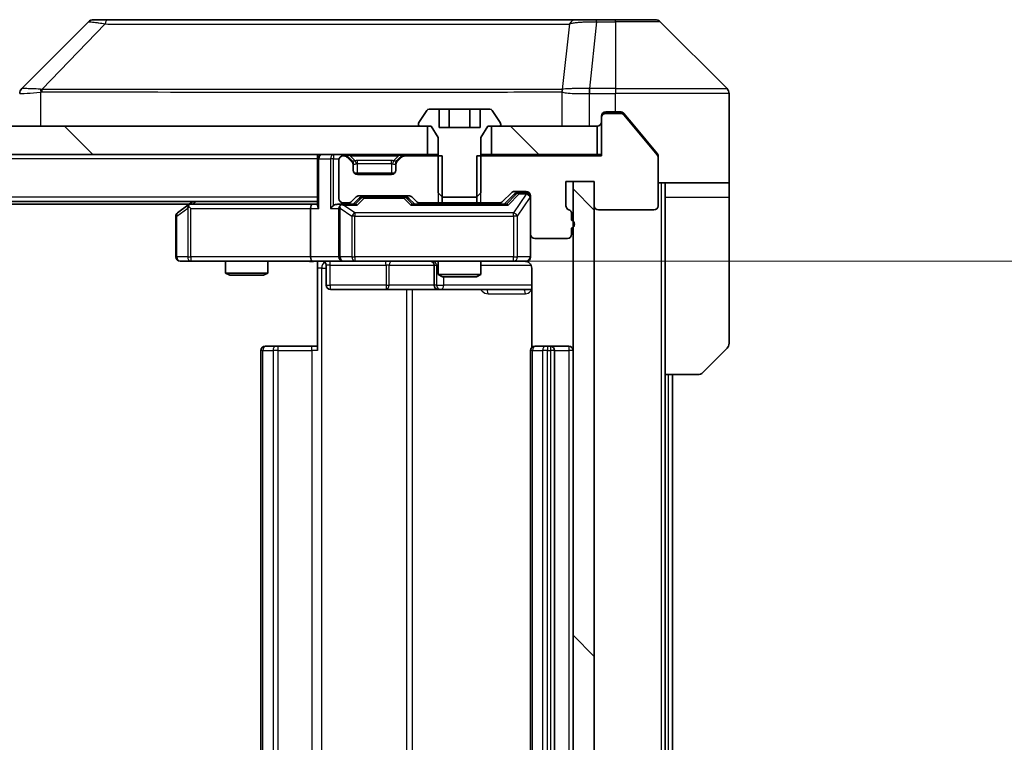
# Model space of a CAD drawing. Units: millimetres. Extents: x 0 to 11399, y 0 to 1967.
# Drawn here: x 4148 to 4217, y 1549 to 1600 of the extents above; entities that cross this region are included whole.
import ezdxf

# ---------------------------------------------------------------- set-up
doc = ezdxf.new("R2010")
doc.units = ezdxf.units.MM
doc.header["$LTSCALE"] = 5.5
doc.layers.get('Defpoints').update_dxf_attribs({"lineweight": 25})
for name, color, linetype, lineweight in [('Dimension (ISO)', 7, 'Continuous', 18), ('Dimension (ISO) @ 1', 7, 'Continuous', 18), ('Hatch (ISO)', 1, 'Continuous', 18), ('Visible (ISO)', 7, 'Continuous', 35), ('Visible Narrow (ISO)', 7, 'Continuous', 25)]:
    doc.layers.add(name, color=color, linetype=linetype, lineweight=lineweight)
doc.styles.add('Note Text (TK)', font='MS PGothic.ttf')
doc.dimstyles.new('Default - Method 1b (TK)', dxfattribs={"dimscale": 5.5, "dimtxt": 2.5, "dimasz": 2.5, "dimexe": 1, "dimexo": 1.5, "dimgap": 1, "dimtad": 1, "dimrnd": 1e-08, "dimdsep": 46, "dimtxsty": 'Note Text (TK)', "dimcen": 0.09, "dimdle": 5, "dimclrd": 100, "dimclre": 100, "dimclrt": 7, "dimadec": 1, "dimazin": 1, "dimtfac": 1, "dimtmove": 0, "dimatfit": 3, "dimfxl": 1, "dimtolj": 1, "dimlwd": -1, "dimlwe": -1, "dimarcsym": 0})
pattern_1 = [(135.0002, (2059, -56), (-15.71539, -15.7155), [])]

# ---------------------------------------------------------------- blocks, each defined once
blk = doc.blocks.new('*D84')
at = {"layer": 'Defpoints', "color": 0}
for p in [(4168.317, 1582.959), (4168.317, 1516.959), (4279.486, 1516.959)]:
    blk.add_point(p, dxfattribs=at)
at = {"layer": 'Dimension (ISO)', "color": 100}
for p, q in [((4178.817, 1582.959), (4286.486, 1582.959)), ((4279.486, 1565.459), (4279.486, 1534.459)), ((4178.817, 1516.959), (4286.486, 1516.959))]:
    blk.add_line(p, q, dxfattribs=at)
for points in [[(4276.569, 1565.459), (4282.402, 1565.459), (4279.486, 1582.959)], [(4276.569, 1534.459), (4282.402, 1534.459), (4279.486, 1516.959)]]:
    blk.add_solid(points, dxfattribs=at)
at = {"layer": 'Dimension (ISO)', "color": 7, "insert": (4263.736, 1538.624), "char_height": 17.5, "attachment_point": 4, "rotation": 90, "style": 'Note Text (TK)'}
blk.add_mtext('\\A1;66', dxfattribs=at)

msp = doc.modelspace()

# ---------------------------------------------------------------- hatches: boundary and pattern name
at = {"layer": 'Hatch (ISO)'}
h = msp.add_hatch(dxfattribs=at)
h.set_pattern_fill('ANSI31', color=256, scale=177.8, angle=90.00021, style=0)
h.set_pattern_definition(pattern_1)
h.paths.add_polyline_path([(3780.9429, 1592.4594), (3780.9429, 1590.4594), (4176.4429, 1590.4594), (4176.4429, 1592.4594)])
h = msp.add_hatch(dxfattribs=at)
h.set_pattern_fill('ANSI31', color=256, scale=177.8, angle=90.00021, style=0)
h.set_pattern_definition(pattern_1)
h.paths.add_polyline_path([(4188.3929, 1590.4594), (4188.3929, 1592.4594), (4180.9429, 1592.4594), (4180.9429, 1590.4594)])
h = msp.add_hatch(dxfattribs=at)
h.set_pattern_fill('ANSI31', color=256, scale=177.8, angle=90.00021, style=0)
h.set_pattern_definition(pattern_1)
h.paths.add_polyline_path([(4188.1929, 1588.5594), (4186.6929, 1588.5594), (4186.6929, 1511.3594), (4188.1929, 1511.3594)])

# ---------------------------------------------------------------- linework, layer by layer
at = {"layer": 'Visible (ISO)'}
for p, q in [((4152.5464, 1599.8129), (4147.8393, 1595.1058)), ((4153.8756, 1599.9594), (4152.9, 1599.9594)), ((4186.8877, 1599.9594), (4153.8756, 1599.9594)), ((4188.3558, 1599.9594), (4186.8877, 1599.9594)), ((4189.6929, 1599.9594), (4188.3558, 1599.9594)), ((4189.6929, 1599.9594), (4192.4858, 1599.9594)), ((4197.5464, 1595.1058), (4192.8393, 1599.8129)), ((4184.9429, 1595.0399), (4184.9429, 1595.0423)), ((4197.6929, 1592.4594), (4197.6929, 1594.7523)), ((4176.3837, 1593.5684), (4175.8252, 1592.7091)), ((4177.2495, 1593.6594), (4176.5514, 1593.6594)), ((4177.2495, 1593.6594), (4177.2495, 1592.3594)), ((4177.2495, 1593.6594), (4177.9712, 1593.6594)), ((4177.9712, 1593.6594), (4179.4146, 1593.6594)), ((4177.9712, 1593.6594), (4177.9712, 1592.3594)), ((4179.4146, 1593.6594), (4180.1362, 1593.6594)), ((4179.4146, 1593.6594), (4179.4146, 1592.3594)), ((4180.8343, 1593.6594), (4180.1362, 1593.6594)), ((4180.1362, 1593.6594), (4180.1362, 1592.3594)), ((4181.5606, 1592.7091), (4181.002, 1593.5684)), ((4188.9929, 1593.4594), (4189.6929, 1593.4594)), ((4190.0524, 1593.3594), (4188.9929, 1593.3594)), ((4190.0524, 1593.4594), (4189.6929, 1593.4594)), ((4191.0262, 1592.4594), (4190.2828, 1593.3514)), ((4188.6929, 1593.0594), (4188.6929, 1593.1594)), ((4188.6929, 1593.0594), (4188.6929, 1590.3594)), ((4192.6233, 1590.4428), (4190.2828, 1593.2514)), ((4176.4429, 1592.4594), (3780.9429, 1592.4594)), ((4175.7929, 1592.6001), (4175.7929, 1592.5594)), ((4175.8929, 1592.4594), (4176.6929, 1592.4594)), ((4176.4429, 1590.4594), (4176.4429, 1592.4594)), ((4176.6929, 1592.4594), (4177.1929, 1591.6594)), ((4180.1362, 1592.3594), (4177.2495, 1592.3594)), ((4180.1929, 1591.6594), (4180.6929, 1592.4594)), ((4180.6929, 1592.4594), (4181.4929, 1592.4594)), ((4188.3929, 1592.4594), (4180.9429, 1592.4594)), ((4180.9429, 1592.4594), (4180.9429, 1590.4594)), ((4181.5929, 1592.5594), (4181.5929, 1592.6001)), ((4188.3929, 1590.4594), (4188.3929, 1592.4594)), ((4192.6233, 1590.5428), (4191.0262, 1592.4594)), ((4197.6929, 1588.4594), (4197.6929, 1592.4594)), ((4177.1929, 1591.6594), (4177.1929, 1587.7594)), ((4180.1929, 1587.7594), (4180.1929, 1591.6594)), ((3780.9429, 1590.4594), (4176.4429, 1590.4594)), ((4168.6929, 1590.1594), (4168.6929, 1590.4594)), ((4168.6929, 1590.1594), (4168.6929, 1586.8715)), ((4170.1929, 1590.0594), (4170.1929, 1587.3594)), ((4170.5686, 1590.3594), (4170.4929, 1590.3594)), ((4171.105, 1590.0472), (4170.7807, 1590.3715)), ((4171.105, 1589.9472), (4170.7807, 1590.2715)), ((4171.1254, 1590.0268), (4171.105, 1590.0472)), ((4174.2807, 1590.0472), (4174.2603, 1590.0268)), ((4174.605, 1590.3715), (4174.2807, 1590.0472)), ((4174.605, 1590.2715), (4174.2807, 1589.9472)), ((4177.4634, 1590.3594), (4174.8171, 1590.3594)), ((4177.1929, 1590.4594), (4176.4429, 1590.4594)), ((4177.4634, 1587.0594), (4177.4634, 1590.3594)), ((4188.6929, 1590.3594), (4179.9224, 1590.3594)), ((4179.9224, 1590.3594), (4179.9224, 1587.0594)), ((4180.9429, 1590.4594), (4180.1929, 1590.4594)), ((4180.9429, 1590.4594), (4188.3929, 1590.4594)), ((4188.6929, 1590.4594), (4188.3929, 1590.4594)), ((4192.6929, 1590.3508), (4192.6929, 1590.2508)), ((4192.6929, 1586.8594), (4192.6929, 1590.2508)), ((4171.1929, 1589.7351), (4171.1929, 1589.8351)), ((4171.1929, 1589.3594), (4171.1929, 1589.7351)), ((4174.1929, 1589.8351), (4174.1929, 1589.7351)), ((4174.1929, 1589.7351), (4174.1929, 1589.3594)), ((4174.1165, 1589.1594), (4171.2693, 1589.1594)), ((4173.8929, 1589.0594), (4171.4929, 1589.0594)), ((4186.1929, 1586.8594), (4186.1929, 1588.5594)), ((4186.1929, 1588.5594), (4188.1929, 1588.5594)), ((4188.1929, 1588.5594), (4186.6929, 1588.5594)), ((4186.6929, 1588.5594), (4186.6929, 1511.3594)), ((4188.1929, 1588.5594), (4188.1929, 1586.8594)), ((4188.1929, 1511.3594), (4188.1929, 1588.5594)), ((4182.5671, 1587.8594), (4183.3929, 1587.8594)), ((4197.6929, 1588.4594), (4192.6929, 1588.4594)), ((4193.1929, 1588.4594), (4193.1929, 1587.4594)), ((4197.6929, 1587.4594), (4197.6929, 1588.4594)), ((4168.6929, 1587.1594), (3788.6929, 1587.1594)), ((4159.8929, 1587.1594), (4159.5462, 1586.8994)), ((4171.0807, 1587.1472), (4171.405, 1587.4715)), ((4171.1929, 1586.9594), (4171.605, 1587.3715)), ((4171.6171, 1587.5594), (4175.1186, 1587.5594)), ((4171.9606, 1587.4594), (4171.8172, 1587.4594)), ((4174.7752, 1587.4594), (4171.9606, 1587.4594)), ((4174.9186, 1587.4594), (4174.7752, 1587.4594)), ((4175.1308, 1587.3715), (4175.5429, 1586.9594)), ((4175.3307, 1587.4715), (4175.655, 1587.1472)), ((4177.1929, 1587.7594), (4177.4996, 1587.4594)), ((4177.4996, 1587.4594), (4179.8861, 1587.4594)), ((4179.8861, 1587.4594), (4180.1929, 1587.7594)), ((4181.7307, 1587.1472), (4182.355, 1587.7715)), ((4181.8429, 1586.9594), (4182.555, 1587.6715)), ((4182.9037, 1587.7594), (4182.7672, 1587.7594)), ((4183.3929, 1587.7594), (4182.9037, 1587.7594)), ((4183.6929, 1587.5594), (4183.6929, 1584.8594)), ((4193.1929, 1574.9594), (4193.1929, 1587.4594)), ((4197.6929, 1587.4594), (4197.6929, 1577.1665)), ((4159.6262, 1586.9594), (3797.7595, 1586.9594)), ((4159.5462, 1586.8994), (4158.8129, 1586.3494)), ((4159.7563, 1586.6594), (4159.6007, 1586.815)), ((4168.3171, 1586.9594), (4159.7262, 1586.9594)), ((4168.1929, 1586.6594), (4168.1929, 1583.2594)), ((4168.6929, 1586.9594), (4168.3171, 1586.9594)), ((4170.4929, 1586.9594), (4170.1171, 1586.9594)), ((4170.1929, 1586.6594), (4170.1929, 1583.2594)), ((4170.4929, 1587.0594), (4170.8686, 1587.0594)), ((4171.369, 1586.9594), (4170.4929, 1586.9594)), ((4182.019, 1586.9594), (4175.3668, 1586.9594)), ((4175.8671, 1587.0594), (4177.4634, 1587.0594)), ((4177.1929, 1587.0594), (4177.1929, 1586.9594)), ((4179.9224, 1587.0594), (4177.4634, 1587.0594)), ((4179.9224, 1587.0594), (4181.5186, 1587.0594)), ((4180.1929, 1587.0594), (4180.1929, 1586.9594)), ((4188.4929, 1586.5594), (4192.3929, 1586.5594)), ((4158.6929, 1586.1094), (4158.6929, 1583.2594)), ((4186.5929, 1585.8422), (4186.5929, 1586.2937)), ((4186.5929, 1584.8594), (4186.5929, 1585.2765)), ((4183.6929, 1583.2594), (4183.6929, 1584.8594)), ((4183.9929, 1584.5594), (4186.2929, 1584.5594)), ((4158.9929, 1582.9594), (4159.7563, 1582.9594)), ((4159.7563, 1582.9594), (4168.3171, 1582.9594)), ((4162.1929, 1582.9594), (4162.1929, 1582.1127)), ((4165.1929, 1582.9594), (4165.1929, 1582.1127)), ((4170.4929, 1582.9594), (4168.3171, 1582.9594)), ((4168.6929, 1582.9516), (4168.6929, 1582.4594)), ((4170.4929, 1582.9594), (4171.3111, 1582.9594)), ((4171.3111, 1582.9594), (4182.5075, 1582.9594)), ((4177.1929, 1582.9594), (4177.1929, 1582.0127)), ((4180.1929, 1582.9594), (4180.1929, 1582.0127)), ((4182.5075, 1582.9594), (4183.3929, 1582.9594)), ((4168.6929, 1576.6594), (4168.6929, 1582.4594)), ((4169.2942, 1582.6594), (4169.2942, 1581.2594)), ((4176.8983, 1582.6594), (4176.8983, 1581.2594)), ((4183.7827, 1582.4594), (4183.7827, 1576.8734)), ((4162.1929, 1582.1127), (4165.1929, 1582.1127)), ((4162.4996, 1581.9594), (4162.1929, 1582.1127)), ((4164.8861, 1581.9594), (4162.4996, 1581.9594)), ((4164.8861, 1581.9594), (4165.1929, 1582.1127)), ((4177.1929, 1582.0127), (4180.1929, 1582.0127)), ((4177.4996, 1581.8594), (4177.1929, 1582.0127)), ((4179.8861, 1581.8594), (4177.4996, 1581.8594)), ((4179.8861, 1581.8594), (4180.1929, 1582.0127)), ((4169.5942, 1580.9594), (4173.5238, 1580.9594)), ((4173.5238, 1580.9594), (4177.1983, 1580.9594)), ((4177.1983, 1580.9594), (4177.3699, 1580.9594)), ((4177.3699, 1580.9594), (4183.7827, 1580.9594)), ((4164.9929, 1576.9594), (4165.0515, 1576.9594)), ((4165.7586, 1576.9594), (4165.0515, 1576.9594)), ((4165.7586, 1576.9594), (4165.9, 1576.9594)), ((4168.2787, 1576.9594), (4165.9, 1576.9594)), ((4168.2787, 1576.9594), (4168.6929, 1576.9594)), ((4183.9929, 1576.9594), (4184.0515, 1576.9594)), ((4184.7586, 1576.9594), (4184.0515, 1576.9594)), ((4184.7586, 1576.9594), (4184.9, 1576.9594)), ((4185.0929, 1576.9594), (4184.9, 1576.9594)), ((4186.3929, 1576.9594), (4185.0929, 1576.9594)), ((4197.5464, 1576.8129), (4195.8393, 1575.1058)), ((4164.6929, 1576.6594), (4164.6929, 1523.2594)), ((4183.6929, 1576.6594), (4183.6929, 1523.2594)), ((4185.3929, 1523.2594), (4185.3929, 1576.6594)), ((4193.1929, 1524.9594), (4193.1929, 1574.9594)), ((4195.4858, 1574.9594), (4193.1929, 1574.9594)), ((4193.6929, 1524.9594), (4193.6929, 1574.9594))]:
    msp.add_line(p, q, dxfattribs=at)
for centre, radius, start, end in [((4152.9, 1599.4594), 0.5, 90, 135), ((4192.4858, 1599.4594), 0.5, 45, 90), ((4148.1929, 1594.7522), 0.5, 134.97183, 180.001255), ((4197.1929, 1594.7523), 0.5, 0, 45), ((4176.5514, 1593.4594), 0.2, 90, 146.976132), ((4180.8343, 1593.4594), 0.2, 33.023868, 90), ((4188.9929, 1593.1594), 0.3, 90, 180), ((4188.9929, 1593.0594), 0.3, 90, 180), ((4190.0524, 1593.0594), 0.3, 39.805571, 90), ((4175.9929, 1592.6001), 0.2, 146.976132, 180), ((4181.3929, 1592.6001), 0.2, 0, 33.023868), ((4188.3929, 1592.7594), 0.3, 270, 0), ((4175.8929, 1592.5594), 0.1, 180, 270), ((4181.4929, 1592.5594), 0.1, 270, 0), ((4168.9929, 1590.1594), 0.3, 90, 180), ((4170.4929, 1590.0594), 0.3, 90, 180), ((4170.5686, 1590.1594), 0.3, 45, 90), ((4170.5686, 1590.0594), 0.3, 45, 90), ((4170.8929, 1589.8351), 0.3, 0, 45), ((4170.8929, 1589.7351), 0.3, 0, 45), ((4174.4929, 1589.8351), 0.3, 135, 180), ((4174.4929, 1589.7351), 0.3, 135, 180), ((4174.8171, 1590.1594), 0.3, 90, 135), ((4174.8171, 1590.0594), 0.3, 90, 135), ((4192.3929, 1590.2508), 0.3, 0, 39.805571), ((4171.4929, 1589.3594), 0.3, 180, 270), ((4173.8929, 1589.3594), 0.3, 270, 0), ((4182.5671, 1587.5594), 0.3, 90, 135), ((4183.3929, 1587.5594), 0.3, 0, 90), ((4170.4929, 1587.3594), 0.3, 180, 270), ((4170.8686, 1587.3594), 0.3, 270, 315), ((4171.6171, 1587.2594), 0.3, 90, 135), ((4175.1186, 1587.2594), 0.3, 45, 90), ((4175.8671, 1587.3594), 0.3, 225, 270), ((4181.5186, 1587.3594), 0.3, 270, 315), ((4183.3929, 1587.4594), 0.3, 0, 90), ((4159.7262, 1586.6594), 0.3, 113.437984, 126.869898), ((4159.7262, 1586.6594), 0.3, 90, 113.437984), ((4170.4929, 1586.6594), 0.3, 148.755545, 180), ((4170.4929, 1586.6594), 0.3, 90, 113.437985), ((4186.4929, 1586.8594), 0.3, 180, 250.528779), ((4186.2929, 1586.2937), 0.3, 0, 70.528779), ((4188.4929, 1586.8594), 0.3, 180, 270), ((4192.3929, 1586.8594), 0.3, 270, 0), ((4158.9929, 1586.1094), 0.3, 126.869898, 180), ((4186.4929, 1585.5594), 0.3, 289.471221, 70.528779), ((4183.9929, 1584.8594), 0.3, 180, 270), ((4186.2929, 1584.8594), 0.3, 270, 0), ((4158.9929, 1583.2594), 0.3, 180, 270), ((4168.9942, 1582.6594), 0.3, 0, 90), ((4170.4929, 1583.2594), 0.3, 180, 270), ((4176.5983, 1582.6594), 0.3, 0, 90), ((4183.1929, 1582.4594), 0.5, 75.524479, 90), ((4183.3929, 1583.2594), 0.3, 270, 0), ((4169.5942, 1581.2594), 0.3, 180, 270), ((4177.1983, 1581.2594), 0.3, 180, 270), ((4164.9929, 1576.6594), 0.3, 90, 180), ((4183.9929, 1576.6594), 0.3, 90, 180), ((4185.0929, 1576.6594), 0.3, 0, 90), ((4186.3929, 1576.6594), 0.3, 0, 90), ((4197.1929, 1577.1665), 0.5, 315, 0), ((4195.4858, 1575.4594), 0.5, 270, 315)]:
    msp.add_arc(centre, radius, start, end, dxfattribs=at)
for centre, major_axis, ratio, start_param, end_param in [((4148.0935, 1592.543), (-0.254, 2.5629), 0.0093619, 6.2829775, 6.2908582), ((4171.8172, 1587.1594), (-0.3, 0), 0.9998508, 4.712389, 5.4978618), ((4174.9186, 1587.1594), (0.3, 0), 0.9998508, 0.7853235, 1.5707963), ((4182.7672, 1587.4594), (-0.3, 0), 0.9998508, 4.712389, 5.4978618), ((4159.7563, 1586.6819), (0.2411, 0.4823), 0.3700244, 1.4790131, 1.7537399), ((4168.3171, 1586.6594), (0, -0.3), 0.4142136, 3.1415927, 4.712389), ((4168.9929, 1586.6594), (0.2772, -0.2772), 0.4142136, 3.5342917, 4.3196899), ((4169.8171, 1586.6594), (-0.2772, -0.2772), 0.4142136, 4.3196899, 5.1050881), ((4170.1171, 1586.6594), (-0.4243, 0), 0.7071068, 4.712389, 5.4977871), ((4170.4929, 1586.6819), (-0.2515, 0.483), 0.3384375, 1.1216156, 1.3963425), ((4170.5251, 1586.6594), (-0.6487, 0.2044), 0.3384375, 4.8186392, 5.0530703), ((4171.4721, 1586.6594), (0.1246, -0.2958), 0.4004104, 2.3310669, 2.974568), ((4175.2636, 1586.6594), (-0.1246, -0.2958), 0.4004104, 3.3086173, 3.9521184), ((4182.1221, 1586.6594), (0.1246, -0.2958), 0.4004104, 2.3310669, 2.974568), ((4168.3171, 1583.2594), (0, -0.3), 0.4142136, 4.712389, 6.2831853)]:
    msp.add_ellipse(centre, major_axis=major_axis, ratio=ratio, start_param=start_param, end_param=end_param, dxfattribs=at)
for points, knots in [([(4190.2828, 1593.3514), (4190.2769, 1593.3585), (4190.2708, 1593.3652), (4190.2379, 1593.3981), (4190.2041, 1593.4212), (4190.1302, 1593.4518), (4190.09, 1593.4594), (4190.0524, 1593.4594)], [-0.070529028, -0.070529028, -0.070529028, -0.070529028, -0.06784493, -0.06784493, -0.056529226, -0.056529226, -0.045213522, -0.045213522, -0.045213522, -0.045213522]), ([(4192.6929, 1590.3508), (4192.6929, 1590.3883), (4192.6854, 1590.4282), (4192.6586, 1590.4934), (4192.6422, 1590.5201), (4192.6233, 1590.5428)], [-0.093261283, -0.093261283, -0.093261283, -0.093261283, -0.081985357, -0.081985357, -0.073077632, -0.073077632, -0.073077632, -0.073077632]), ([(4159.6069, 1586.9346), (4159.6059, 1586.9322), (4159.605, 1586.9296), (4159.5998, 1586.9124), (4159.5972, 1586.8931), (4159.5968, 1586.8558), (4159.5982, 1586.835), (4159.6007, 1586.815)], [0.381031219, 0.381031219, 0.381031219, 0.381031219, 0.382741903, 0.382741903, 0.391761654, 0.391761654, 0.398553638, 0.398553638, 0.398553638, 0.398553638]), ([(4170.3735, 1586.9346), (4170.3673, 1586.9319), (4170.3612, 1586.929), (4170.3287, 1586.9122), (4170.2996, 1586.8908), (4170.2634, 1586.8538), (4170.2482, 1586.8341), (4170.2364, 1586.815)], [0.250886757, 0.250886757, 0.250886757, 0.250886757, 0.252877969, 0.252877969, 0.261958418, 0.261958418, 0.268388032, 0.268388032, 0.268388032, 0.268388032]), ([(4168.6929, 1582.9476), (4168.4996, 1582.9376), (4168.3059, 1582.9312), (4167.9184, 1582.9422), (4167.7245, 1582.9594), (4167.5303, 1582.9594)], [0, 0, 0, 0, 0.05805072, 0.05805072, 0.11630897, 0.11630897, 0.11630897, 0.11630897]), ([(4183.6929, 1583.2594), (4183.6929, 1583.2594), (4183.6929, 1583.2445), (4183.6929, 1583.2355), (4183.6929, 1583.2341), (4183.6929, 1583.2333), (4183.6929, 1583.2332), (4183.6929, 1583.233), (4183.6929, 1583.2331), (4183.6929, 1583.2327), (4183.6929, 1583.2326), (4183.6929, 1583.2322), (4183.6929, 1583.2321), (4183.6929, 1583.2318), (4183.6929, 1583.2316), (4183.6929, 1583.2312), (4183.6929, 1583.231), (4183.6929, 1583.2297), (4183.6928, 1583.2285), (4183.6926, 1583.2186), (4183.692, 1583.2098), (4183.6893, 1583.186), (4183.6864, 1583.1711), (4183.6741, 1583.1259), (4183.6607, 1583.0963), (4183.6254, 1583.0422), (4183.6028, 1583.0172), (4183.552, 1582.9777), (4183.5236, 1582.9624), (4183.4643, 1582.9415), (4183.4327, 1582.9354), (4183.3733, 1582.9334), (4183.345, 1582.9364), (4183.3179, 1582.9435)], [0, 0, 0, 0, 0.05281999, 0.05281999, 0.06906004, 0.06906004, 0.07210481, 0.07210481, 0.07438843, 0.07438843, 0.07481761, 0.07481761, 0.07490041, 0.07490041, 0.07498394, 0.07498394, 0.07506756, 0.07506756, 0.07540702, 0.07540702, 0.07805398, 0.07805398, 0.08258499, 0.08258499, 0.0921136, 0.0921136, 0.10195528, 0.10195528, 0.11140462, 0.11140462, 0.12083012, 0.12083012, 0.12921615, 0.12921615, 0.12921615, 0.12921615]), ([(4183.4124, 1582.9347), (4183.4271, 1582.9303), (4183.4413, 1582.9254), (4183.5152, 1582.8958), (4183.5812, 1582.8537), (4183.6741, 1582.7651), (4183.718, 1582.7033), (4183.7675, 1582.5903), (4183.7827, 1582.5196), (4183.7827, 1582.4594)], [0.090531869, 0.090531869, 0.090531869, 0.090531869, 0.094854307, 0.094854307, 0.114425932, 0.114425932, 0.133369726, 0.133369726, 0.151444025, 0.151444025, 0.151444025, 0.151444025])]:
    msp.add_open_spline(points, degree=3, knots=knots, dxfattribs=at)
at = {"layer": 'Visible Narrow (ISO)'}
for p, q in [((4153.7222, 1599.6576), (4149.2545, 1595.0422)), ((4186.4551, 1599.6576), (4185.9244, 1595.0422)), ((4188.3558, 1599.8129), (4187.8619, 1595.1058)), ((4188.3558, 1599.8129), (4188.3558, 1599.9594)), ((4188.3558, 1599.8129), (4189.6929, 1599.8129)), ((4189.6929, 1599.8129), (4189.6929, 1599.9594)), ((4189.6929, 1599.8129), (4189.6929, 1595.1058)), ((4192.8393, 1599.8129), (4189.6929, 1599.8129)), ((4149.1744, 1592.4594), (4149.1744, 1594.8656)), ((4155.6929, 1595.044), (4155.6929, 1595.0438)), ((4173.6929, 1595.0489), (4173.6929, 1595.05)), ((4178.9996, 1595.0484), (4178.9996, 1595.0492)), ((4185.9149, 1594.8656), (4185.9149, 1592.4594)), ((4187.8432, 1595.1059), (4187.8465, 1594.7522)), ((4187.8465, 1592.4594), (4187.8465, 1594.7522)), ((4189.6929, 1595.1058), (4187.8619, 1595.1058)), ((4187.8619, 1594.7523), (4187.8619, 1595.1058)), ((4187.8619, 1594.7523), (4189.6929, 1594.7523)), ((4189.6929, 1595.1058), (4197.5464, 1595.1058)), ((4189.6929, 1595.1058), (4189.6929, 1594.7523)), ((4189.6929, 1593.4594), (4189.6929, 1594.7523)), ((4197.6929, 1594.7523), (4189.6929, 1594.7523)), ((4188.9929, 1593.3594), (4188.7693, 1593.3594)), ((4188.9929, 1593.4594), (4188.9929, 1593.3594)), ((4190.0524, 1593.3594), (4190.276, 1593.3594)), ((4168.6929, 1590.1594), (3788.6929, 1590.1594)), ((4168.7807, 1590.1594), (4168.6929, 1590.1594)), ((4168.7807, 1590.1594), (4169.605, 1590.1594)), ((4168.7807, 1586.6594), (4168.7807, 1590.1594)), ((4169.8171, 1590.1594), (4169.605, 1590.1594)), ((4169.605, 1590.1594), (4169.605, 1586.6594)), ((4169.8171, 1590.4594), (4169.8171, 1590.1594)), ((4169.8171, 1590.1594), (4170.21, 1590.1594)), ((4169.8171, 1586.8715), (4169.8171, 1590.1594)), ((4170.5686, 1590.4594), (4170.5686, 1590.3594)), ((4170.7807, 1590.3715), (4170.7248, 1590.3155)), ((4170.9929, 1590.3715), (4170.9929, 1590.4594)), ((4170.9929, 1590.3715), (4171.3376, 1590.0268)), ((4170.9929, 1590.3715), (4174.3929, 1590.3715)), ((4171.055, 1589.9972), (4171.105, 1590.0472)), ((4171.4929, 1589.8351), (4171.4929, 1590.0472)), ((4173.8929, 1590.0472), (4171.4929, 1590.0472)), ((4173.8929, 1589.8351), (4173.8929, 1590.0472)), ((4174.3929, 1590.3715), (4174.0482, 1590.0268)), ((4174.2807, 1590.0472), (4174.3307, 1589.9972)), ((4174.3929, 1590.3715), (4174.3929, 1590.4594)), ((4174.661, 1590.3155), (4174.605, 1590.3715)), ((4174.8171, 1590.3594), (4174.8171, 1590.4594)), ((4177.1929, 1590.3594), (4177.1929, 1587.0594)), ((4180.1929, 1587.0594), (4180.1929, 1590.3594)), ((4171.1929, 1589.8351), (4171.1757, 1589.8351)), ((4171.1929, 1589.8351), (4171.2031, 1589.8147)), ((4171.4929, 1589.8351), (4173.8929, 1589.8351)), ((4171.4929, 1589.1594), (4171.4929, 1589.8351)), ((4173.8929, 1589.8351), (4173.8929, 1589.1594)), ((4174.1827, 1589.8147), (4174.1929, 1589.8351)), ((4174.21, 1589.8351), (4174.1929, 1589.8351)), ((4192.8929, 1588.4594), (4192.8929, 1511.4594)), ((4168.6929, 1587.4594), (3788.6929, 1587.4594)), ((4159.8397, 1586.9594), (4160.1064, 1587.1594)), ((4171.7485, 1587.3715), (4171.3458, 1586.9594)), ((4171.4721, 1586.8994), (4171.9606, 1587.3994)), ((4171.605, 1587.3715), (4171.7485, 1587.3715)), ((4171.9606, 1587.4594), (4171.9606, 1587.3994)), ((4171.9606, 1587.3994), (4174.7752, 1587.3994)), ((4174.7752, 1587.3994), (4174.7752, 1587.4594)), ((4174.7752, 1587.3994), (4175.2636, 1586.8994)), ((4175.3899, 1586.9594), (4174.9873, 1587.3715)), ((4174.9873, 1587.3715), (4175.1308, 1587.3715)), ((4182.6916, 1587.6715), (4181.9958, 1586.9594)), ((4182.1221, 1586.8994), (4182.9037, 1587.6994)), ((4183.3929, 1587.6775), (4182.5075, 1586.3494)), ((4182.555, 1587.6715), (4182.6916, 1587.6715)), ((4182.7758, 1586.1094), (4183.6612, 1587.4375)), ((4182.9037, 1587.7594), (4182.9037, 1587.6994)), ((4182.9037, 1587.6994), (4183.3929, 1587.6994)), ((4183.3929, 1587.6994), (4183.3929, 1587.7594)), ((4183.3929, 1587.6994), (4183.3929, 1587.6775)), ((4183.6929, 1587.4375), (4183.6612, 1587.4375)), ((4183.6612, 1587.4375), (4183.6612, 1583.2594)), ((4193.1929, 1587.4594), (4197.6929, 1587.4594)), ((4158.7735, 1586.1094), (4159.5369, 1586.6819)), ((4159.5369, 1586.6819), (4159.5369, 1583.2594)), ((4159.7563, 1586.6594), (4168.1929, 1586.6594)), ((4159.7563, 1583.2594), (4159.7563, 1586.6594)), ((4168.1929, 1586.6594), (4168.7807, 1586.6594)), ((4169.605, 1586.6594), (4170.1929, 1586.6594)), ((4170.2882, 1586.6819), (4171.1064, 1586.1094)), ((4170.2882, 1583.2594), (4170.2882, 1586.6819)), ((4170.5251, 1586.8994), (4171.4721, 1586.8994)), ((4171.3111, 1586.3494), (4170.5251, 1586.8994)), ((4175.2636, 1586.8994), (4182.1221, 1586.8994)), ((4158.6929, 1586.1094), (4158.7735, 1586.1094)), ((4158.7735, 1583.2594), (4158.7735, 1586.1094)), ((4171.3111, 1586.1094), (4171.1064, 1586.1094)), ((4171.1064, 1586.1094), (4171.1064, 1583.2594)), ((4171.3111, 1586.3494), (4171.3111, 1586.1094)), ((4182.5075, 1586.3494), (4171.3111, 1586.3494)), ((4171.3111, 1583.2594), (4171.3111, 1586.1094)), ((4171.3111, 1586.1094), (4182.5075, 1586.1094)), ((4182.5075, 1586.1094), (4182.5075, 1586.3494)), ((4182.7758, 1586.1094), (4182.5075, 1586.1094)), ((4182.5075, 1586.1094), (4182.5075, 1583.2594)), ((4182.7758, 1583.2594), (4182.7758, 1586.1094)), ((4158.6929, 1583.2594), (4158.7735, 1583.2594)), ((4159.5369, 1583.2594), (4158.7735, 1583.2594)), ((4159.5369, 1583.2594), (4159.7563, 1583.2594)), ((4168.1929, 1583.2594), (4159.7563, 1583.2594)), ((4159.7563, 1583.2594), (4159.7563, 1582.9594)), ((4170.1929, 1583.2594), (4168.1929, 1583.2594)), ((4170.1929, 1583.2594), (4170.2882, 1583.2594)), ((4171.1064, 1583.2594), (4170.2882, 1583.2594)), ((4171.1064, 1583.2594), (4171.3111, 1583.2594)), ((4171.3111, 1583.2594), (4171.3111, 1582.9594)), ((4182.5075, 1583.2594), (4171.3111, 1583.2594)), ((4182.5075, 1583.2594), (4182.7758, 1583.2594)), ((4182.5075, 1582.9594), (4182.5075, 1583.2594)), ((4183.6612, 1583.2594), (4182.7758, 1583.2594)), ((4183.6612, 1583.2594), (4183.6929, 1583.2594)), ((4168.9858, 1582.4594), (4168.6929, 1582.4594)), ((4168.9858, 1517.4594), (4168.9858, 1582.4594)), ((4168.9858, 1582.4594), (4169.2942, 1582.4594)), ((4169.5811, 1582.6594), (4169.2942, 1582.6594)), ((4169.5811, 1582.6594), (4173.5107, 1582.6594)), ((4169.5811, 1581.2594), (4169.5811, 1582.6594)), ((4173.736, 1582.6594), (4173.5107, 1582.6594)), ((4173.5107, 1582.6594), (4173.5107, 1581.2594)), ((4173.736, 1582.6594), (4176.8983, 1582.6594)), ((4173.736, 1581.2594), (4173.736, 1582.6594)), ((4176.8986, 1582.6594), (4176.8983, 1582.6594)), ((4176.8986, 1582.6594), (4177.0702, 1582.6594)), ((4176.8986, 1581.2594), (4176.8986, 1582.6594)), ((4177.1929, 1582.6594), (4177.0702, 1582.6594)), ((4177.0702, 1582.6594), (4177.0702, 1581.2594)), ((4180.1929, 1582.6594), (4183.737, 1582.6594)), ((4177.582, 1581.2594), (4177.582, 1581.8594)), ((4169.2942, 1581.2594), (4169.5811, 1581.2594)), ((4173.5107, 1581.2594), (4169.5811, 1581.2594)), ((4173.5107, 1581.2594), (4173.736, 1581.2594)), ((4176.8983, 1581.2594), (4173.736, 1581.2594)), ((4174.9638, 1580.9594), (4174.9638, 1518.9594)), ((4175.3681, 1518.9594), (4175.3681, 1580.9594)), ((4176.8983, 1581.2594), (4176.8986, 1581.2594)), ((4177.0702, 1581.2594), (4176.8986, 1581.2594)), ((4177.0702, 1581.2594), (4177.582, 1581.2594)), ((4183.7827, 1581.2594), (4177.582, 1581.2594)), ((4180.7077, 1580.6594), (4183.3378, 1580.6594)), ((4165.9, 1576.6594), (4165.9, 1576.9594)), ((4168.2787, 1576.6594), (4168.2787, 1576.9594)), ((4184.9, 1576.9594), (4184.9, 1576.6594)), ((4185.0929, 1576.9594), (4185.0929, 1576.6594)), ((4186.3929, 1576.9594), (4186.3929, 1576.6594)), ((4164.8393, 1576.6594), (4164.6929, 1576.6594)), ((4164.8393, 1523.2594), (4164.8393, 1576.6594)), ((4164.8393, 1576.6594), (4165.5464, 1576.6594)), ((4165.5464, 1576.6594), (4165.5464, 1523.2594)), ((4165.9, 1576.6594), (4165.5464, 1576.6594)), ((4165.9, 1523.2594), (4165.9, 1576.6594)), ((4165.9, 1576.6594), (4168.2787, 1576.6594)), ((4168.2787, 1576.6594), (4168.2787, 1523.2594)), ((4168.6929, 1576.6594), (4168.2787, 1576.6594)), ((4183.8393, 1576.6594), (4183.6929, 1576.6594)), ((4183.8393, 1523.2594), (4183.8393, 1576.6594)), ((4183.8393, 1576.6594), (4184.5464, 1576.6594)), ((4184.5464, 1576.6594), (4184.5464, 1523.2594)), ((4184.9, 1576.6594), (4184.5464, 1576.6594)), ((4184.9, 1523.2594), (4184.9, 1576.6594)), ((4184.9, 1576.6594), (4185.0929, 1576.6594)), ((4185.0929, 1576.6594), (4185.0929, 1523.2594)), ((4185.3929, 1576.6594), (4185.0929, 1576.6594)), ((4185.3929, 1576.6594), (4186.3929, 1576.6594)), ((4186.3929, 1576.6594), (4186.3929, 1523.2594)), ((4186.6929, 1576.6594), (4186.3929, 1576.6594)), ((4193.3929, 1574.9594), (4193.3929, 1524.9594))]:
    msp.add_line(p, q, dxfattribs=at)
for centre, radius, start, end in [((4171.4929, 1589.4472), 0.6, 90, 105), ((4173.8929, 1589.4472), 0.6, 75, 90), ((4174.7752, 1587.1594), 0.3, 45, 90.004276)]:
    msp.add_arc(centre, radius, start, end, dxfattribs=at)
for centre, major_axis, ratio, start_param, end_param in [((4153.8756, 1599.4594), (0, 0.5), 0.334217, 0, 1.1631073), ((4186.8877, 1599.4594), (0, 0.5), 0.9424961, 0, 1.1631073), ((4149.304, 1594.8656), (-0.0739, 0.4945), 0.2565995, 1.1323703, 1.5324621), ((4149.377, 1594.8715), (-0.0002, -0.5), 0.2606492, 4.3641196, 4.7124922), ((4186.3781, 1594.8715), (-0.0007, 0.5), 0.9654335, 1.2210076, 1.5693802), ((4186.3978, 1594.8656), (-0.2432, -0.4368), 0.9558993, 4.8014076, 5.2014997), ((4187.6158, 1592.5438), (1.1531, 2.3491), 0.8868656, 0.401991, 0.4098729), ((4187.6914, 1593.438), (1.3965, 0.5705), 0.8478071, 1.121789, 1.1322502), ((4168.9929, 1590.1594), (0, 0.3), 0.7071068, 0, 1.5707963), ((4169.8171, 1590.1594), (0, 0.3), 0.7071068, 0, 1.5707963), ((4171.4171, 1590.1594), (-0.6476, 0.2345), 0.1095524, 5.465756, 6.5129536), ((4170.9133, 1589.8147), (0.2121, 0.2121), 0.9351131, 5.4642684, 6.2831853), ((4171.4929, 1590.0836), (-0.3688, -0.0542), 0.100173, 0.0743487, 1.1215463), ((4171.3376, 1589.8147), (0.0776, -0.2898), 0.2505628, 1.5037588, 2.3226757), ((4174.0482, 1589.8147), (-0.0776, -0.2898), 0.2505628, 3.9605096, 4.7794265), ((4173.8929, 1590.0836), (-0.3688, 0.0542), 0.100173, 2.0200464, 3.0672439), ((4174.4724, 1589.8147), (-0.2121, 0.2121), 0.9351131, 0, 0.8189169), ((4173.9686, 1590.1594), (0.6476, 0.2345), 0.1095524, 6.053417, 7.1006146), ((4171.4929, 1590.0836), (-0.2751, -0.289), 0.4138619, 6.1349654, 7.1821629), ((4171.4929, 1589.2351), (0, 0.6), 0.5, 0, 0.2617994), ((4173.8929, 1589.2351), (0, 0.6), 0.5, 6.0213859, 6.2831853), ((4173.8929, 1590.0836), (0.2751, -0.289), 0.4138619, 5.3842077, 6.4314052), ((4171.9606, 1587.1594), (0, 0.3), 0.9998508, 0, 0.7854728), ((4171.9606, 1587.1594), (-0.2146, 0.2096), 0.6901674, 5.305635, 6.266302), ((4174.7752, 1587.1594), (0.2146, 0.2096), 0.6901674, 0.0168833, 0.9775503), ((4182.9037, 1587.4594), (0, 0.3), 0.9998508, 0, 0.7854728), ((4182.9037, 1587.4594), (-0.2146, 0.2096), 0.6901674, 5.305635, 6.266302), ((4183.3929, 1587.4594), (0.3, 0), 0.8, 0, 1.5707963), ((4183.3929, 1587.4375), (0.3, 0), 0.8, 0, 1.5707963), ((4183.3929, 1587.4375), (0.2496, -0.1664), 0.7427814, 0.7314474, 2.0305866), ((4158.9929, 1586.1094), (-0.18, 0.24), 0.6509254, 0, 1.116638), ((4171.3111, 1586.1094), (-0.172, -0.2458), 0.6073134, 3.9975941, 5.1142321), ((4182.5075, 1586.1094), (-0.2496, 0.1664), 0.7427814, 3.87304, 5.1721792), ((4158.9929, 1583.2594), (0, -0.3), 0.7311768, 4.712389, 6.2831853), ((4159.7563, 1583.2594), (0, -0.3), 0.7311768, 4.712389, 6.2831853), ((4169.568, 1582.6594), (0, 0.3), 0.0436194, 4.712389, 6.2831853), ((4170.4929, 1583.2594), (0, -0.3), 0.682188, 4.712389, 6.2831853), ((4171.3111, 1583.2594), (0, -0.3), 0.682188, 4.712389, 6.2831853), ((4173.4977, 1582.6594), (0, 0.3), 0.0436194, 4.712389, 6.2831853), ((4173.9481, 1582.6594), (0, 0.3), 0.7071068, 0, 1.5707963), ((4176.5989, 1582.6594), (0, 0.3), 0.9990482, 4.712389, 6.2831853), ((4176.7705, 1582.6594), (0, 0.3), 0.9990482, 4.712389, 6.2831853), ((4182.5075, 1583.2594), (0, -0.3), 0.8944272, 0, 1.5707963), ((4183.3929, 1583.2594), (0, -0.3), 0.8944272, 0, 1.5707963), ((4169.3393, 1582.4594), (0, -0.5), 0.7071068, 3.6320888, 4.712389), ((4169.5942, 1581.2594), (0, -0.3), 0.0436194, 4.712389, 6.2831853), ((4173.5238, 1581.2594), (0, -0.3), 0.0436194, 4.712389, 6.2831853), ((4173.5238, 1581.2594), (0, -0.3), 0.7071068, 0, 1.5707963), ((4177.1983, 1581.2594), (0, -0.3), 0.9990482, 4.712389, 6.2831853), ((4177.3699, 1581.2594), (0, -0.3), 0.9990482, 4.712389, 6.2831853), ((4177.3699, 1581.2594), (0, -0.3), 0.7071068, 0, 1.5707963), ((4180.5802, 1580.6594), (0, 0.3), 0.4251427, 4.712389, 6.2831853), ((4183.1624, 1580.6594), (0, 0.3), 0.5845417, 4.712389, 6.2831853), ((4165.0515, 1576.6594), (0, 0.3), 0.7071068, 0, 1.5707963), ((4165.7586, 1576.6594), (0, 0.3), 0.7071068, 0, 1.5707963), ((4184.0515, 1576.6594), (0, 0.3), 0.7071068, 0, 1.5707963), ((4184.7586, 1576.6594), (0, 0.3), 0.7071068, 0, 1.5707963)]:
    msp.add_ellipse(centre, major_axis=major_axis, ratio=ratio, start_param=start_param, end_param=end_param, dxfattribs=at)
for points, knots in [([(4152.5464, 1599.8129), (4152.547, 1599.8135), (4152.5965, 1599.8129), (4152.6632, 1599.8088), (4152.6849, 1599.8075), (4152.7086, 1599.8058), (4152.7345, 1599.8036), (4152.789, 1599.7991), (4152.8517, 1599.7926), (4152.9385, 1599.7835), (4153.0051, 1599.7765), (4153.0797, 1599.7683), (4153.1632, 1599.7573), (4153.1992, 1599.7525), (4153.2369, 1599.7472), (4153.2762, 1599.7413), (4153.4066, 1599.7216), (4153.554, 1599.6963), (4153.7222, 1599.6576)], [-0.18750417, -0.18750417, -0.18750417, -0.18750417, -0.13432623, -0.13432623, -0.13432623, -0.1169551, -0.1169551, -0.1169551, -0.08035893, -0.08035893, -0.08035893, -0.0522949, -0.0522949, -0.0522949, -0.04017946, -0.04017946, -0.04017946, 0, 0, 0, 0]), ([(4153.7222, 1599.6576), (4153.7466, 1599.6574), (4153.7709, 1599.6572), (4153.7953, 1599.6571), (4153.9388, 1599.656), (4154.1473, 1599.6553), (4154.2808, 1599.6546), (4154.3648, 1599.6543), (4154.4317, 1599.6539), (4154.5055, 1599.6537), (4154.5396, 1599.6535), (4154.5755, 1599.6534), (4154.6167, 1599.6533), (4155.2106, 1599.6516), (4155.8247, 1599.652), (4156.3915, 1599.6525), (4156.5622, 1599.6526), (4156.7323, 1599.6527), (4156.9072, 1599.6528), (4157.9529, 1599.6532), (4158.9866, 1599.6518), (4160.0038, 1599.6506), (4160.8524, 1599.6497), (4161.6953, 1599.6492), (4162.5204, 1599.6489), (4163.6735, 1599.6485), (4164.7918, 1599.6485), (4165.8917, 1599.648), (4167.3375, 1599.6473), (4168.7435, 1599.6468), (4170.0881, 1599.6465), (4172.2531, 1599.6458), (4174.2667, 1599.6455), (4176.1265, 1599.6451), (4176.4775, 1599.645), (4176.8224, 1599.6451), (4177.161, 1599.6452), (4178.2766, 1599.6457), (4179.3254, 1599.6473), (4180.3048, 1599.6479), (4181.0491, 1599.6483), (4181.7491, 1599.6483), (4182.4113, 1599.6488), (4182.8851, 1599.6491), (4183.3385, 1599.6497), (4183.7666, 1599.6507), (4184.2799, 1599.652), (4184.7611, 1599.6536), (4185.2088, 1599.6528), (4185.2454, 1599.6527), (4185.2817, 1599.6526), (4185.3179, 1599.6525), (4185.3534, 1599.6525), (4185.3887, 1599.6523), (4185.4238, 1599.6522), (4185.4582, 1599.6521), (4185.4924, 1599.652), (4185.5265, 1599.6519), (4185.5598, 1599.6518), (4185.593, 1599.6517), (4185.6259, 1599.6516), (4185.6582, 1599.6515), (4185.6903, 1599.6514), (4185.7221, 1599.6513), (4185.7533, 1599.6513), (4185.7842, 1599.6512), (4185.815, 1599.6512), (4185.8438, 1599.6511), (4185.8725, 1599.6511), (4185.901, 1599.6511), (4185.9297, 1599.6512), (4185.9582, 1599.6512), (4185.9865, 1599.6513), (4186.0138, 1599.6513), (4186.0409, 1599.6514), (4186.0679, 1599.6516), (4186.0912, 1599.6517), (4186.1145, 1599.6518), (4186.1377, 1599.652), (4186.1617, 1599.6522), (4186.1856, 1599.6524), (4186.2093, 1599.6527), (4186.2312, 1599.653), (4186.2529, 1599.6533), (4186.2745, 1599.6536), (4186.3156, 1599.6542), (4186.3445, 1599.655), (4186.3908, 1599.656), (4186.4068, 1599.6564), (4186.424, 1599.6568), (4186.4378, 1599.6571), (4186.4435, 1599.6573), (4186.4492, 1599.6575), (4186.4551, 1599.6576)], [-4.8262125, -4.8262125, -4.8262125, -4.8262125, -4.8184484, -4.8184484, -4.8184484, -4.7726935, -4.7726935, -4.7726935, -4.7439096, -4.7439096, -4.7439096, -4.7306169, -4.7306169, -4.7306169, -4.5391369, -4.5391369, -4.5391369, -4.481483, -4.481483, -4.481483, -4.1367536, -4.1367536, -4.1367536, -3.8491909, -3.8491909, -3.8491909, -3.4472946, -3.4472946, -3.4472946, -2.9190132, -2.9190132, -2.9190132, -2.0683768, -2.0683768, -2.0683768, -1.9078307, -1.9078307, -1.9078307, -1.3789179, -1.3789179, -1.3789179, -0.97699, -0.97699, -0.97699, -0.6894589, -0.6894589, -0.6894589, -0.3447295, -0.3447295, -0.3447295, -0.3165651, -0.3165651, -0.3165651, -0.2889051, -0.2889051, -0.2889051, -0.261771, -0.261771, -0.261771, -0.2351915, -0.2351915, -0.2351915, -0.2092051, -0.2092051, -0.2092051, -0.1838626, -0.1838626, -0.1838626, -0.1601156, -0.1601156, -0.1601156, -0.1362579, -0.1362579, -0.1362579, -0.1133238, -0.1133238, -0.1133238, -0.0934336, -0.0934336, -0.0934336, -0.0727956, -0.0727956, -0.0727956, -0.0538131, -0.0538131, -0.0538131, -0.0177321, -0.0177321, -0.0177321, -0.0052142, -0.0052142, -0.0052142, 0, 0, 0, 0]), ([(4186.4551, 1599.6576), (4186.5276, 1599.6939), (4186.6224, 1599.7188), (4186.7269, 1599.7376), (4186.771, 1599.7455), (4186.8172, 1599.7524), (4186.8658, 1599.7586), (4186.9559, 1599.7701), (4187.0524, 1599.7789), (4187.1538, 1599.7859), (4187.2365, 1599.7916), (4187.3225, 1599.7961), (4187.4109, 1599.7997), (4187.5513, 1599.8055), (4187.6781, 1599.8093), (4187.8236, 1599.8114), (4187.9844, 1599.8138), (4188.1847, 1599.8141), (4188.3558, 1599.8129)], [-0.18750242, -0.18750242, -0.18750242, -0.18750242, -0.14982589, -0.14982589, -0.14982589, -0.1339303, -0.1339303, -0.1339303, -0.10441433, -0.10441433, -0.10441433, -0.08035818, -0.08035818, -0.08035818, -0.04217927, -0.04217927, -0.04217927, 0, 0, 0, 0]), ([(4147.6929, 1594.7522), (4147.6929, 1594.7487), (4147.8892, 1594.7567), (4148.2284, 1594.7806), (4148.4827, 1594.7986), (4148.8161, 1594.8255), (4149.1744, 1594.8656)], [-0.19678779, -0.19678779, -0.19678779, -0.19678779, -0.08433763, -0.08433763, -0.08433763, 0, 0, 0, 0]), ([(4149.1577, 1595.0584), (4148.9513, 1595.0769), (4148.7628, 1595.0866), (4148.5996, 1595.0925), (4148.4891, 1595.0965), (4148.3895, 1595.0987), (4148.3007, 1595.1006), (4148.2183, 1595.1024), (4148.1478, 1595.1036), (4148.088, 1595.1044), (4147.935, 1595.1064), (4147.8431, 1595.1059), (4147.8395, 1595.1059)], [0.00000287, 0.00000287, 0.00000287, 0.00000287, 0.05028531, 0.05028531, 0.05028531, 0.08433763, 0.08433763, 0.08433763, 0.11593605, 0.11593605, 0.11593605, 0.19678779, 0.19678779, 0.19678779, 0.19678779]), ([(4149.2466, 1594.8715), (4151.7409, 1594.8705), (4154.185, 1594.8688), (4156.5516, 1594.8675), (4161.2848, 1594.8649), (4165.7069, 1594.8638), (4169.6225, 1594.8633), (4173.5382, 1594.8629), (4176.9476, 1594.863), (4179.7002, 1594.8646), (4182.4527, 1594.8663), (4184.5486, 1594.8695), (4185.8954, 1594.8715)], [0, 0, 0, 0, 0.7825328, 0.7825328, 0.7825328, 2.3475985, 2.3475985, 2.3475985, 3.9126641, 3.9126641, 3.9126641, 5.4777298, 5.4777298, 5.4777298, 5.4777298]), ([(4185.9244, 1595.0422), (4184.5726, 1595.0356), (4180.3905, 1595.0534), (4170.1528, 1595.0459), (4159.0879, 1595.0497), (4151.7549, 1595.0389), (4149.2545, 1595.0422)], [-5.4777298, -5.4777298, -5.4777298, -5.4777298, -3.9126641, -2.3475985, -0.7825328, 0, 0, 0, 0]), ([(4185.9149, 1594.8656), (4185.979, 1594.8389), (4186.0882, 1594.8178), (4186.2358, 1594.8015), (4186.3834, 1594.7853), (4186.5693, 1594.7737), (4186.7805, 1594.7657), (4187.0973, 1594.7537), (4187.4717, 1594.7496), (4187.8465, 1594.7522)], [-0.19678779, -0.19678779, -0.19678779, -0.19678779, -0.14056271, -0.14056271, -0.14056271, -0.08433763, -0.08433763, -0.08433763, 0, 0, 0, 0]), ([(4187.8432, 1595.1059), (4187.6404, 1595.106), (4187.4304, 1595.106), (4187.2397, 1595.1055), (4187.1091, 1595.1052), (4186.9847, 1595.1047), (4186.8632, 1595.1039), (4186.7583, 1595.1032), (4186.6582, 1595.1024), (4186.5646, 1595.1008), (4186.4802, 1595.0994), (4186.401, 1595.0975), (4186.328, 1595.0947), (4186.2689, 1595.0924), (4186.2139, 1595.0895), (4186.1636, 1595.0858), (4186.0828, 1595.0797), (4186.0137, 1595.0712), (4185.9603, 1595.0584)], [0, 0, 0, 0, 0.0500605, 0.0500605, 0.0500605, 0.08433763, 0.08433763, 0.08433763, 0.11390326, 0.11390326, 0.11390326, 0.14056271, 0.14056271, 0.14056271, 0.16213148, 0.16213148, 0.16213148, 0.19678779, 0.19678779, 0.19678779, 0.19678779]), ([(4168.6929, 1582.9516), (4168.587, 1582.9482), (4168.3613, 1582.9415), (4167.9532, 1582.9462), (4167.681, 1582.9594), (4167.5303, 1582.9594)], [-0.11479384, -0.11479384, -0.11479384, -0.11479384, -0.08309873, -0.04985924, 0, 0, 0, 0]), ([(4183.3929, 1582.9594), (4183.3659, 1582.9594), (4183.3284, 1582.9475), (4183.3179, 1582.9436), (4183.3179, 1582.9435)], [0, 0, 0, 0, 0.049859236, 0.074882887, 0.074882887, 0.074882887, 0.074882887]), ([(4180.1914, 1580.9594), (4180.2196, 1580.9109), (4180.3536, 1580.7409), (4180.5578, 1580.6594), (4180.7077, 1580.6594)], [-0.065903572, -0.065903572, -0.065903572, -0.065903572, -0.048782062, 0, 0, 0, 0]), ([(4183.3378, 1580.6594), (4183.4683, 1580.6594), (4183.64, 1580.745), (4183.7446, 1580.9135), (4183.766, 1580.9594)], [-0.09474832, -0.09474832, -0.09474832, -0.09474832, -0.04737416, -0.031458042, -0.031458042, -0.031458042, -0.031458042])]:
    msp.add_open_spline(points, degree=3, knots=knots, dxfattribs=at)
for points in [[(4149.2545, 1595.0422), (4149.2211, 1595.0506), (4149.1889, 1595.0556), (4149.1578, 1595.0584)], [(4149.1744, 1594.8656), (4149.1983, 1594.8693), (4149.2225, 1594.8715), (4149.2466, 1594.8715)], [(4185.8954, 1594.8715), (4185.9019, 1594.8715), (4185.9085, 1594.8693), (4185.9149, 1594.8656)], [(4185.9603, 1595.0584), (4185.9486, 1595.0556), (4185.9366, 1595.0506), (4185.9244, 1595.0422)]]:
    msp.add_open_spline(points, degree=3, dxfattribs=at)

# ---------------------------------------------------------------- dimensions: what is measured, and where the dimension line sits
at = {"layer": 'Dimension (ISO) @ 1', "color": 100}
dim = msp.add_linear_dim(base=(4279.4858, 1516.9594), p1=(4168.3171, 1582.9594), p2=(4168.3171, 1516.9594), angle=270, dimstyle='Default - Method 1b (TK)', override={"dimscale": 1, "dimtxt": 17.5, "dimasz": 17.5, "dimexe": 7, "dimexo": 10.5, "dimgap": 7, "dimdec": 2, "dimcen": 0.63, "dimtol": 0, "dimlim": 0, "dimtp": 0, "dimtm": 0, "dimtdec": 2, "dimtix": 0, "dimtofl": 0, "dimtmove": 0, "dimatfit": 1}, dxfattribs=at)
dim.commit()
dim.dimension.update_dxf_attribs({"geometry": '*D84', "text_midpoint": (4279.4858, 1549.9594), "dimtype": 128})

doc.saveas('drawing.dxf')
